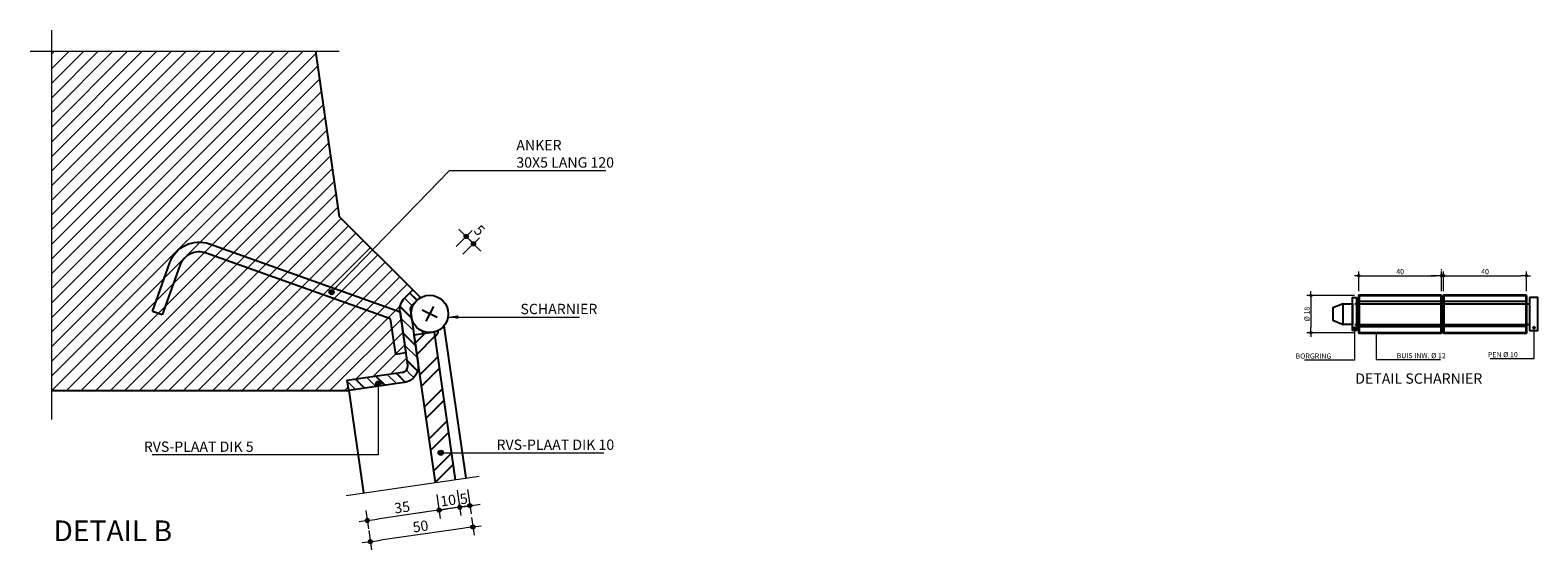
# Model space of a CAD drawing. Units: metres. Extents: x -1.75 to 2.6, y 1.83 to 10.74.
# Drawn here: x -0.48 to 0.25, y 8.21 to 8.46 of the extents above; entities that cross this region are included whole.
import ezdxf

# ---------------------------------------------------------------- set-up
doc = ezdxf.new("R2010")
doc.units = ezdxf.units.M
doc.header["$MEASUREMENT"] = 0
doc.linetypes.add('DASHDOT2', pattern=[5, 2.5, -1.25, 0, -1.25])
doc.linetypes.add('DASHED2', pattern=[0.375, 0.25, -0.125])
doc.layers.get('0').update_dxf_attribs({"linetype": 'CONTINUOUS'})
doc.layers.get('Defpoints').update_dxf_attribs({"linetype": 'CONTINUOUS'})
for name, color, linetype, lineweight in [('bc-nw-afbreeklijn', 8, 'DASHDOT2', 18), ('bc-nw-arcering_2', 253, 'CONTINUOUS', 18), ('bc-nw-bm_1', 7, 'CONTINUOUS', 25), ('bc-nw-bm_2', 7, 'CONTINUOUS', 25), ('bc-nw-geo_25cont3', 130, 'CONTINUOUS', 25), ('bc-nw-geo_25cont4', 170, 'CONTINUOUS', 25), ('bc-nw-geo_35cont4', 170, 'CONTINUOUS', 35), ('bc-nw-t25_20', 7, 'CONTINUOUS', 25), ('bc-nw-t50_1', 7, 'CONTINUOUS', 50), ('bc-nw-t50_2', 7, 'CONTINUOUS', 50)]:
    doc.layers.add(name, color=color, linetype=linetype, lineweight=lineweight)
for name, color, linetype in [('bc-nw-geo_35cont1', 10, 'CONTINUOUS'), ('bc-nw-geo_35cont3', 130, 'CONTINUOUS'), ('bc-nw-geo_50cont1', 10, 'CONTINUOUS')]:
    doc.layers.add(name, color=color, linetype=linetype)
doc.styles.add('rtw_iso', font='iso-rtw.shx')
doc.dimstyles.new('RTW-LDD-1-B', dxfattribs={"dimtxt": 0.0025, "dimasz": 0.0025, "dimexe": 0.002, "dimexo": 0.002, "dimgap": 0.0007, "dimtad": 1, "dimdec": 0, "dimlfac": 1000, "dimzin": 0, "dimdsep": 46, "dimtxsty": 'rtw_iso', "dimblk1": 'RTW-DOT', "dimblk2": 'RTW-DOT', "dimsah": 1, "dimcen": 2.5, "dimdle": 2, "dimclrd": 8, "dimclre": 8, "dimclrt": 256, "dimadec": 3, "dimazin": 0, "dimtfac": 1, "dimtdec": 4, "dimtmove": 0, "dimatfit": 0, "dimldrblk": 'RTW-DOT', "dimfxl": 1, "dimtolj": 1, "dimtzin": 0, "dimlwd": 18, "dimlwe": 18, "dimarcsym": 0})
doc.dimstyles.new('RTW-LDL-1', dxfattribs={"dimtxt": 0.0025, "dimasz": 0.0025, "dimexe": 0.002, "dimexo": 0.002, "dimgap": 0.0007, "dimtad": 1, "dimdec": 3, "dimzin": 0, "dimdsep": 46, "dimtxsty": 'rtw_iso', "dimblk1": 'RTW-L_ARR', "dimblk2": 'RTW-L_ARR', "dimsah": 1, "dimcen": 2.5, "dimdle": 2, "dimclrd": 8, "dimclre": 8, "dimclrt": 256, "dimadec": 3, "dimazin": 0, "dimtfac": 1, "dimtdec": 4, "dimtmove": 0, "dimatfit": 0, "dimldrblk": 'RTW-L_ARR', "dimfxl": 1, "dimtolj": 1, "dimtzin": 0, "dimlwd": 18, "dimlwe": 18, "dimarcsym": 0})
doc.dimstyles.new('RTW-LDL-2', dxfattribs={"dimtxt": 0.005, "dimasz": 0.005, "dimexe": 0.004, "dimexo": 0.004, "dimgap": 0.0014, "dimtad": 1, "dimdec": 3, "dimzin": 0, "dimdsep": 46, "dimtxsty": 'rtw_iso', "dimblk1": 'RTW-L_ARR', "dimblk2": 'RTW-L_ARR', "dimsah": 1, "dimcen": 2.5, "dimdle": 2, "dimclrd": 8, "dimclre": 8, "dimclrt": 256, "dimadec": 3, "dimazin": 0, "dimtfac": 1, "dimtdec": 4, "dimtmove": 0, "dimatfit": 0, "dimldrblk": 'RTW-L_ARR', "dimfxl": 1, "dimtolj": 1, "dimtzin": 0, "dimlwd": 18, "dimlwe": 18, "dimarcsym": 0})
doc.dimstyles.new('RTW-LDP-1-B', dxfattribs={"dimtxt": 0.0025, "dimasz": 0.0025, "dimexe": 0.002, "dimexo": 0.002, "dimgap": 0.0007, "dimtad": 1, "dimdec": 0, "dimlfac": 1000, "dimzin": 0, "dimdsep": 46, "dimtxsty": 'rtw_iso', "dimblk1": 'RTW-P_ARR', "dimblk2": 'RTW-P_ARR', "dimsah": 1, "dimcen": 2.5, "dimdle": 2, "dimclrd": 8, "dimclre": 8, "dimclrt": 256, "dimadec": 3, "dimazin": 0, "dimtfac": 1, "dimtdec": 4, "dimtmove": 0, "dimatfit": 0, "dimldrblk": 'RTW-P_ARR', "dimfxl": 1, "dimtolj": 1, "dimtzin": 0, "dimlwd": 18, "dimlwe": 18, "dimarcsym": 0})
doc.dimstyles.new('RTW-LDP-2', dxfattribs={"dimtxt": 0.005, "dimasz": 0.005, "dimexe": 0.004, "dimexo": 0.004, "dimgap": 0.0014, "dimtad": 1, "dimdec": 3, "dimzin": 0, "dimdsep": 46, "dimtxsty": 'rtw_iso', "dimblk1": 'RTW-P_ARR', "dimblk2": 'RTW-P_ARR', "dimsah": 1, "dimcen": 2.5, "dimdle": 2, "dimclrd": 8, "dimclre": 8, "dimclrt": 256, "dimadec": 3, "dimazin": 0, "dimtfac": 1, "dimtdec": 4, "dimtmove": 0, "dimatfit": 0, "dimldrblk": 'RTW-P_ARR', "dimfxl": 1, "dimtolj": 1, "dimtzin": 0, "dimlwd": 18, "dimlwe": 18, "dimarcsym": 0})

# ---------------------------------------------------------------- blocks, each defined once
blk = doc.blocks.new('RTW-P_ARR')
blk.add_hatch(color=0).paths.add_polyline_path([(-0.25, 0, 1), (0.25, 0, 1)])
at = {"color": 0, "lineweight": 18}
blk.add_line((0, 0), (-1, 0), dxfattribs=at)
blk.add_circle((0, 0), 0.25, dxfattribs=at)
blk = doc.blocks.new('RTW-L_ARR')
at = {"color": 0, "linetype": 'ByBlock', "lineweight": 18}
blk.add_solid([(-1, 0.17), (-1, -0.17), (0, 0)], dxfattribs=at)
blk = doc.blocks.new('RTW-DOT')
at = {"lineweight": 18}
for points in [[(-0.2, 0), (0, 0), (0.2, 0, 1)], [(-0.2, 0), (0, 0), (0.2, 0, -1)]]:
    blk.add_hatch(color=0, dxfattribs=at).paths.add_polyline_path(points)
at = {"color": 0, "lineweight": 18}
for q in [(-1, 0), (0.8, 0)]:
    blk.add_line((0, 0), q, dxfattribs=at)
blk.add_circle((0, 0), 0.2, dxfattribs=at)
blk = doc.blocks.new('*D8')
at = {"layer": 'bc-nw-bm_1', "color": 8, "lineweight": 18, "transparency": 16777216}
for p, q in [((0.1662, 8.33322), (0.1662, 8.34275)), ((0.1687, 8.34075), (0.2037, 8.34075)), ((0.2062, 8.33322), (0.2062, 8.34275))]:
    blk.add_line(p, q, dxfattribs=at)
at = {"layer": 'Defpoints', "color": 0, "transparency": 16777216}
for p in [(0.2062, 8.34075), (0.1662, 8.33122), (0.2062, 8.33122)]:
    blk.add_point(p, dxfattribs=at)
at = {"layer": 'bc-nw-bm_1', "color": 8, "lineweight": 18, "transparency": 16777216, "xscale": 0.0025, "yscale": 0.0025, "zscale": 0.0025, "rotation": 180}
blk.add_blockref('RTW-DOT', (0.1662, 8.34075), dxfattribs=at)
at = {"layer": 'bc-nw-bm_1', "color": 8, "lineweight": 18, "transparency": 16777216, "xscale": 0.0025, "yscale": 0.0025, "zscale": 0.0025}
blk.add_blockref('RTW-DOT', (0.2062, 8.34075), dxfattribs=at)
at = {"layer": 'bc-nw-bm_1', "transparency": 16777216, "insert": (0.1862, 8.3427), "char_height": 0.0025, "attachment_point": 5, "style": 'rtw_iso'}
blk.add_mtext('\\A1;40', dxfattribs=at)
blk = doc.blocks.new('*D9')
at = {"layer": 'bc-nw-bm_1', "color": 8, "lineweight": 18, "transparency": 16777216}
for p, q in [((0.2037, 8.34075), (0.2012, 8.34075)), ((0.2062, 8.33322), (0.2062, 8.34275)), ((0.2062, 8.34075), (0.2072, 8.34075)), ((0.2072, 8.33322), (0.2072, 8.34275)), ((0.2097, 8.34075), (0.2122, 8.34075))]:
    blk.add_line(p, q, dxfattribs=at)
at = {"layer": 'Defpoints', "color": 0, "transparency": 16777216}
for p in [(0.2072, 8.34075), (0.2062, 8.33122), (0.2072, 8.33122)]:
    blk.add_point(p, dxfattribs=at)
at = {"layer": 'bc-nw-bm_1', "color": 8, "lineweight": 18, "transparency": 16777216, "xscale": 0.0025, "yscale": 0.0025, "zscale": 0.0025}
blk.add_blockref('RTW-DOT', (0.2062, 8.34075), dxfattribs=at)
at = {"layer": 'bc-nw-bm_1', "color": 8, "lineweight": 18, "transparency": 16777216, "xscale": 0.0025, "yscale": 0.0025, "zscale": 0.0025, "rotation": 180}
blk.add_blockref('RTW-DOT', (0.2072, 8.34075), dxfattribs=at)
at = {"layer": 'bc-nw-bm_1', "transparency": 16777216, "insert": (0.2062, 8.34275), "char_height": 0.0025, "attachment_point": 5, "style": 'rtw_iso'}
blk.add_mtext('\\A1;1', dxfattribs=at)
blk = doc.blocks.new('*D10')
at = {"layer": 'bc-nw-bm_1', "color": 8, "lineweight": 18, "transparency": 16777216}
for p, q in [((0.2072, 8.33322), (0.2072, 8.34275)), ((0.2097, 8.34075), (0.2447, 8.34075)), ((0.2472, 8.33322), (0.2472, 8.34275))]:
    blk.add_line(p, q, dxfattribs=at)
at = {"layer": 'Defpoints', "color": 0, "transparency": 16777216}
for p in [(0.2472, 8.34075), (0.2072, 8.33122), (0.2472, 8.33122)]:
    blk.add_point(p, dxfattribs=at)
at = {"layer": 'bc-nw-bm_1', "color": 8, "lineweight": 18, "transparency": 16777216, "xscale": 0.0025, "yscale": 0.0025, "zscale": 0.0025, "rotation": 180}
blk.add_blockref('RTW-DOT', (0.2072, 8.34075), dxfattribs=at)
at = {"layer": 'bc-nw-bm_1', "color": 8, "lineweight": 18, "transparency": 16777216, "xscale": 0.0025, "yscale": 0.0025, "zscale": 0.0025}
blk.add_blockref('RTW-DOT', (0.2472, 8.34075), dxfattribs=at)
at = {"layer": 'bc-nw-bm_1', "transparency": 16777216, "insert": (0.2272, 8.3427), "char_height": 0.0025, "attachment_point": 5, "style": 'rtw_iso'}
blk.add_mtext('\\A1;40', dxfattribs=at)
blk = doc.blocks.new('*D11')
at = {"layer": 'bc-nw-bm_1', "color": 8, "lineweight": 18, "transparency": 16777216}
for p, q in [((0.1642, 8.33122), (0.14115, 8.33122)), ((0.14315, 8.32872), (0.14315, 8.31572)), ((0.1642, 8.31322), (0.14115, 8.31322))]:
    blk.add_line(p, q, dxfattribs=at)
at = {"layer": 'Defpoints', "color": 0, "transparency": 16777216}
for p in [(0.1662, 8.33122), (0.14315, 8.31322), (0.1662, 8.31322)]:
    blk.add_point(p, dxfattribs=at)
at = {"layer": 'bc-nw-bm_1', "color": 8, "lineweight": 18, "transparency": 16777216, "xscale": 0.0025, "yscale": 0.0025, "zscale": 0.0025}
for p, rotation in [((0.14315, 8.33122), 90), ((0.14315, 8.31322), 270)]:
    blk.add_blockref('RTW-DOT', p, dxfattribs=dict(at, rotation=rotation))
at = {"layer": 'bc-nw-bm_1', "transparency": 16777216, "insert": (0.1412, 8.32222), "char_height": 0.0025, "attachment_point": 5, "rotation": 90, "style": 'rtw_iso'}
blk.add_mtext('\\A1;%%c 18', dxfattribs=at)

msp = doc.modelspace()

# ---------------------------------------------------------------- hatches: boundary and pattern name
at = {"layer": 'bc-nw-arcering_2'}
h = msp.add_hatch(dxfattribs=at)
h.set_pattern_fill('MD-GEWAPENDBETON', color=256, scale=0.002, style=0, pattern_type=2)
h.set_pattern_definition([(45, (-0.4649, 8.285265), (-0.00353553, 0.00353553), [])])
h.paths.add_polyline_path([(-0.32153, 8.28527), (-0.32225, 8.29022), (-0.29552, 8.29407, 0.414252), (-0.29298, 8.29746), (-0.29385, 8.30345), (-0.29879, 8.30275), (-0.30126, 8.31989), (-0.39031, 8.3517, 0.414172), (-0.40309, 8.34565), (-0.4116, 8.32184), (-0.41631, 8.32352), (-0.4079, 8.34705, -0.414147), (-0.38872, 8.35613), (-0.38872, 8.35613, 0.414131), (-0.4079, 8.34705), (-0.41631, 8.32352), (-0.4116, 8.32184), (-0.40309, 8.34565, -0.414172), (-0.39031, 8.3517), (-0.30126, 8.31989), (-0.29879, 8.30275), (-0.29385, 8.30345), (-0.2967, 8.32325), (-0.2967, 8.32326), (-0.2967, 8.32325, -0.236416), (-0.29444, 8.33005), (-0.29061, 8.33387), (-0.3259, 8.36917), (-0.33742, 8.44917), (-0.4649, 8.44917), (-0.4649, 8.28527)])
h = msp.add_hatch(dxfattribs=at)
h.set_pattern_fill('MD-STAAL', color=256, scale=0.002, angle=270, style=0, pattern_type=2)
h.set_pattern_definition([(315, (-0.4649, 8.285265), (0.00565685, 0.00565685), []), (315, (-0.460043, 8.285265), (0.00565685, 0.00565685), []), (315, (-0.459843, 8.285265), (0.00565685, 0.00565685), []), (315, (-0.459643, 8.285265), (0.00565685, 0.00565685), [])])
edge = h.paths.add_edge_path()
edge.add_line((-0.28708, 8.33034), (-0.2909, 8.32652))
edge.add_arc((-0.28878, 8.32439), 0.00301, 135, 188.1301)
edge.add_line((-0.29175, 8.32397), (-0.28803, 8.29818))
edge.add_arc((-0.29595, 8.29703), 0.008, -81.80752, 8.20427, ccw=False)
edge.add_line((-0.29481, 8.28912), (-0.32153, 8.28527))
edge.add_line((-0.32153, 8.28527), (-0.32225, 8.29022))
edge.add_line((-0.32225, 8.29022), (-0.29552, 8.29407))
edge.add_arc((-0.29595, 8.29703), 0.003, 278.19611, 368.25473)
edge.add_line((-0.29298, 8.29746), (-0.2967, 8.32326))
edge.add_arc((-0.28879, 8.3244), 0.00799, 134.96188, 188.20572, ccw=False)
edge.add_line((-0.29444, 8.33005), (-0.29061, 8.33388))
edge.add_line((-0.29061, 8.33388), (-0.28708, 8.33034))
at = {"layer": 'bc-nw-t25_20', "linetype": 'DASHED2', "ltscale": 0.01, "transparency": 33554687}
h = msp.add_hatch(dxfattribs=at)
h.set_pattern_fill('STEEL', color=256, scale=0.1)
h.set_pattern_definition([(45, (0, 0), (-0.008838835, 0.008838835), []), (45, (0, 0.00625), (-0.008838835, 0.008838835), [])])
h.paths.add_polyline_path([(-0.28014, 8.3135), (-0.29004, 8.31209), (-0.28803, 8.29818, -0.009127), (-0.288, 8.29789), (-0.27977, 8.24077), (-0.26987, 8.24219)])

# ---------------------------------------------------------------- linework, layer by layer
at = {"layer": 'bc-nw-afbreeklijn', "ltscale": 4}
for p, q in [((-0.4649, 8.27135), (-0.4649, 8.45938)), ((-0.47534, 8.44917), (-0.32616, 8.44917)), ((-0.32269, 8.23459), (-0.25859, 8.24382))]:
    msp.add_line(p, q, dxfattribs=at)
at = {"layer": 'bc-nw-bm_2', "color": 8, "lineweight": 18}
for p, q in [((-0.26962, 8.35486), (-0.26195, 8.36253)), ((-0.26633, 8.35108), (-0.25841, 8.35899)), ((-0.26478, 8.3597), (-0.26124, 8.35617)), ((-0.27894, 8.23499), (-0.27728, 8.22352)), ((-0.26915, 8.23718), (-0.26739, 8.22495)), ((-0.26415, 8.23753), (-0.26244, 8.22567)), ((-0.31318, 8.22724), (-0.31192, 8.21852)), ((-0.26796, 8.22891), (-0.27786, 8.22748)), ((-0.27291, 8.2282), (-0.27785, 8.22748)), ((-0.26301, 8.22962), (-0.26796, 8.22891)), ((-0.2828, 8.22677), (-0.30755, 8.2232)), ((-0.2828, 8.22677), (-0.28775, 8.22605)), ((-0.2622, 8.22392), (-0.26097, 8.21542)), ((-0.31181, 8.21766), (-0.31046, 8.20829)), ((-0.26649, 8.21867), (-0.30608, 8.21296))]:
    msp.add_line(p, q, dxfattribs=at)
at = {"layer": 'bc-nw-geo_25cont3', "linetype": 'DASHED2', "ltscale": 10}
for p, q in [((0.16441, 8.32722), (0.2487, 8.32722)), ((0.16441, 8.31722), (0.2487, 8.31722))]:
    msp.add_line(p, q, dxfattribs=at)
at = {"layer": 'bc-nw-geo_25cont3', "flags": 128}
msp.add_lwpolyline([(0.1587, 8.32722), (0.1537, 8.32522), (0.1537, 8.31922), (0.1587, 8.31722)], close=True, dxfattribs=at)
at = {"layer": 'bc-nw-geo_25cont3'}
for centre, radius, start, end in [((-0.28278, 8.31329), 0.00313, 167.68402, 190.99165), ((-0.28014, 8.31351), 0.00179, 278.19407, 21.98237)]:
    msp.add_arc(centre, radius, start, end, dxfattribs=at)
at = {"layer": 'bc-nw-geo_25cont4'}
for p, q in [((-0.27884, 8.32048), (-0.28598, 8.32408)), ((-0.28061, 8.32585), (-0.28421, 8.31871))]:
    msp.add_line(p, q, dxfattribs=at)
at = {"layer": 'bc-nw-geo_25cont4', "linetype": 'DASHED2', "ltscale": 10}
for p, q in [((0.2062, 8.32822), (0.1662, 8.32822)), ((0.2472, 8.32822), (0.2072, 8.32822)), ((0.1662, 8.31622), (0.2062, 8.31622)), ((0.2472, 8.31622), (0.2072, 8.31622))]:
    msp.add_line(p, q, dxfattribs=at)
at = {"layer": 'bc-nw-geo_25cont4', "linetype": 'DASHED2', "ltscale": 10, "flags": 128}
msp.add_lwpolyline([(-0.29385, 8.30345), (-0.29879, 8.30275), (-0.30126, 8.31989), (-0.39031, 8.3517, 0.414212), (-0.40309, 8.34565), (-0.4116, 8.32184), (-0.41631, 8.32352), (-0.4079, 8.34705, -0.414116), (-0.38872, 8.35613), (-0.2967, 8.32325)], format="xyb", close=True, dxfattribs=at)
at = {"layer": 'bc-nw-geo_25cont4', "flags": 128}
msp.add_lwpolyline([(-0.28708, 8.33034), (-0.2909, 8.32652, 0.236068), (-0.29175, 8.32397), (-0.28803, 8.29818, -0.414274), (-0.29481, 8.28912), (-0.32153, 8.28527), (-0.32225, 8.29022), (-0.29552, 8.29407, 0.414513), (-0.29298, 8.29746), (-0.2967, 8.32326, -0.236592), (-0.29444, 8.33005), (-0.29061, 8.33388)], format="xyb", close=True, dxfattribs=at)
at = {"layer": 'bc-nw-geo_25cont4'}
msp.add_circle((-0.28241, 8.32228), 0.009, dxfattribs=at)
at = {"layer": 'bc-nw-geo_35cont1'}
for p, q in [((-0.27552, 8.3165), (-0.26492, 8.24291)), ((-0.32153, 8.28527), (-0.31441, 8.23578))]:
    msp.add_line(p, q, dxfattribs=at)
at = {"layer": 'bc-nw-geo_35cont3', "flags": 128}
for points in [[(0.1652, 8.33022), (0.1652, 8.31422), (0.1632, 8.31422), (0.1632, 8.33022)], [(0.2487, 8.33022), (0.2487, 8.31422), (0.2527, 8.31422), (0.2527, 8.33022)], [(0.1632, 8.31722), (0.1587, 8.31722), (0.1587, 8.32722), (0.1632, 8.32722)]]:
    msp.add_lwpolyline(points, close=True, dxfattribs=at)
msp.add_lwpolyline([(-0.26987, 8.24219), (-0.28014, 8.3135), (-0.29004, 8.31208), (-0.27977, 8.24077)], dxfattribs=at)
at = {"layer": 'bc-nw-geo_35cont4', "flags": 128}
for points in [[(0.2062, 8.33122), (0.1662, 8.33122), (0.1662, 8.31322), (0.2062, 8.31322)], [(0.2472, 8.33122), (0.2072, 8.33122), (0.2072, 8.31322), (0.2472, 8.31322)]]:
    msp.add_lwpolyline(points, close=True, dxfattribs=at)
at = {"layer": 'bc-nw-geo_50cont1', "flags": 128}
msp.add_lwpolyline([(-0.4649, 8.28527), (-0.32153, 8.28527), (-0.32225, 8.29022), (-0.29552, 8.29407, 0.413476), (-0.29298, 8.29746), (-0.2967, 8.32325, -0.236833), (-0.29443, 8.33006), (-0.29061, 8.33387), (-0.3259, 8.36917), (-0.33742, 8.44917)], format="xyb", dxfattribs=at)

# ---------------------------------------------------------------- block references
at = {"layer": 'bc-nw-bm_2', "color": 8, "lineweight": 18, "xscale": 0.005, "yscale": 0.005, "zscale": 0.005}
for p, rotation in [((-0.26478, 8.3597), 314.9926212776383), ((-0.26124, 8.35617), 134.9926212776383), ((-0.27786, 8.22748), 8.213103587716905), ((-0.27786, 8.22748), 8.21310358771689), ((-0.26796, 8.22891), 8.213103587721294), ((-0.26796, 8.22891), 188.2131035877169), ((-0.26301, 8.22962), 188.2131035877212), ((-0.31249, 8.22248), 188.2131035877169), ((-0.26154, 8.21938), 8.198164963263759), ((-0.31103, 8.21225), 188.1981649632636)]:
    msp.add_blockref('RTW-DOT', p, dxfattribs=dict(at, rotation=rotation))

# ---------------------------------------------------------------- texts
at = {"layer": 'bc-nw-bm_1', "char_height": 0.0025, "style": 'rtw_iso'}
for s, insert, attachment_point in [('\\A1;BORGRING', (0.15296, 8.30067), 9), ('\\A1;BUIS INW. %%c 12', (0.1845, 8.30088), 7), ('\\A1;PEN %%c 10', (0.24304, 8.30136), 9)]:
    msp.add_mtext(s, dxfattribs=dict(at, insert=insert, attachment_point=attachment_point))
at = {"layer": 'bc-nw-bm_2', "char_height": 0.005, "style": 'rtw_iso'}
for s, insert, attachment_point in [('\\A1;ANKER \\P30X5 LANG 120', (-0.24056, 8.39295), 7), ('\\A1;SCHARNIER', (-0.23857, 8.32216), 7), ('\\A1;RVS-PLAAT DIK 5', (-0.36744, 8.25564), 9), ('\\A1;RVS-PLAAT DIK 10', (-0.25012, 8.25659), 7)]:
    msp.add_mtext(s, dxfattribs=dict(at, insert=insert, attachment_point=attachment_point))
at = {"layer": 'bc-nw-bm_2', "char_height": 0.005, "attachment_point": 5, "style": 'rtw_iso'}
for s, insert, rotation in [('\\A1;5', (-0.25838, 8.36265), 314.99262), ('\\A1;10', (-0.27349, 8.23219), 8.2131), ('\\A1;5', (-0.26597, 8.23299), 8.2131), ('\\A1;35', (-0.29573, 8.22884), 8.2131), ('\\A1;50', (-0.28684, 8.21968), 8.19816)]:
    msp.add_mtext(s, dxfattribs=dict(at, insert=insert, rotation=rotation))
at = {"layer": 'bc-nw-t50_1', "style": 'rtw_iso'}
msp.add_text('%%uDETAIL SCHARNIER', height=0.005, dxfattribs=at).set_placement((0.16456, 8.28856))
at = {"layer": 'bc-nw-t50_2', "style": 'rtw_iso'}
msp.add_text('%%uDETAIL B ', height=0.01, dxfattribs=at).set_placement((-0.46409, 8.2125))

# ---------------------------------------------------------------- dimensions: what is measured, and where the dimension line sits
at = {"layer": 'bc-nw-bm_1'}
dim = msp.add_linear_dim(base=(0.2062, 8.34075), p1=(0.1662, 8.33122), p2=(0.2062, 8.33122), dimstyle='RTW-LDD-1-B', dxfattribs=at)
dim.commit()
dim.dimension.update_dxf_attribs({"geometry": '*D8', "text_midpoint": (0.1862, 8.3427)})
dim = msp.add_linear_dim(base=(0.2072, 8.34075), p1=(0.2062, 8.33122), p2=(0.2072, 8.33122), dimstyle='RTW-LDD-1-B', override={"dimtmove": 2}, dxfattribs=at)
dim.commit()
dim.dimension.update_dxf_attribs({"geometry": '*D9', "text_midpoint": (0.2062, 8.34275), "dimtype": 160})
dim = msp.add_linear_dim(base=(0.2472, 8.34075), p1=(0.2072, 8.33122), p2=(0.2472, 8.33122), dimstyle='RTW-LDD-1-B', override={"dimtmove": 1}, dxfattribs=at)
dim.commit()
dim.dimension.update_dxf_attribs({"geometry": '*D10', "text_midpoint": (0.2272, 8.3427)})
dim = msp.add_linear_dim(base=(0.14315, 8.31322), p1=(0.1662, 8.33122), p2=(0.1662, 8.31322), angle=90, text='%%c 18', dimstyle='RTW-LDD-1-B', dxfattribs=at)
dim.commit()
dim.dimension.update_dxf_attribs({"geometry": '*D11', "text_midpoint": (0.1412, 8.32222)})

# ---------------------------------------------------------------- leaders
at = {"layer": 'bc-nw-bm_1', "annotation_type": 0, "has_hookline": 1}
for points, dimstyle, hookline_direction, text_width in [([(0.16417, 8.31539), (0.16417, 8.29997), (0.15366, 8.29997)], 'RTW-LDP-1-B', 1, 0.01286), ([(0.25084, 8.31567), (0.25084, 8.30066), (0.24374, 8.30066)], 'RTW-LDP-1-B', 1, 0.01339), ([(0.17468, 8.31329), (0.17468, 8.30018), (0.1838, 8.30018)], 'RTW-LDL-1', 0, 0.02125)]:
    msp.add_leader(points, dimstyle=dimstyle, dxfattribs=dict(at, hookline_direction=hookline_direction, text_width=text_width))
at = {"layer": 'bc-nw-bm_2', "annotation_type": 0, "has_hookline": 1}
for points, dimstyle, hookline_direction, text_width in [([(-0.32978, 8.33282), (-0.27292, 8.39155), (-0.24196, 8.39155)], 'RTW-LDP-2', 0, 0.04321), ([(-0.27355, 8.32076), (-0.23997, 8.32076)], 'RTW-LDL-2', 0, 0.02857), ([(-0.30731, 8.28865), (-0.30731, 8.25424), (-0.36604, 8.25424)], 'RTW-LDP-2', 1, 0.04893), ([(-0.27709, 8.25519), (-0.25152, 8.25519)], 'RTW-LDP-2', 0, 0.05179)]:
    msp.add_leader(points, dimstyle=dimstyle, dxfattribs=dict(at, hookline_direction=hookline_direction, text_width=text_width))

doc.saveas('drawing.dxf')
